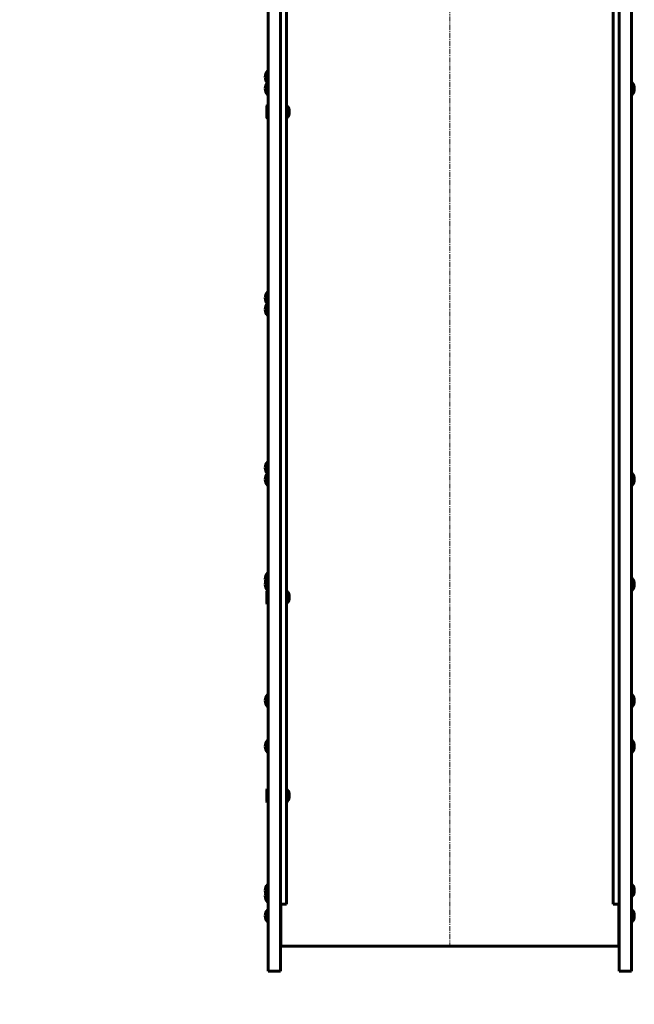
# Model space of a CAD drawing. Units: millimetres. Extents: x -7207 to 8805, y -6759 to 3846.
# Drawn here: x -2084 to -1184, y -4807 to -3365 of the extents above; entities that cross this region are included whole.
import ezdxf

# ---------------------------------------------------------------- set-up
doc = ezdxf.new("R2010")
doc.units = ezdxf.units.MM
doc.linetypes.add('K5LT_AXLED', pattern=[12, 7.5, -1.5, 1.5, -1.5])
doc.linetypes.add('K5LT_BASIC', pattern=[0])

msp = doc.modelspace()

# ---------------------------------------------------------------- linework, layer by layer
at = {"color": 30, "linetype": 'K5LT_AXLED', "lineweight": 18}
msp.add_line((-1454.4, -4724), (-1454.4, -1992), dxfattribs=at)
at = {"color": 150, "linetype": 'K5LT_BASIC', "lineweight": 60}
for p, q in [((-1693.4, -4107.6), (-1693.4, -2842.4)), ((-1215.4, -4107.6), (-1215.4, -2842.4)), ((-1702.4, -4214.8), (-1702.4, -2874.5)), ((-1206.4, -4214.8), (-1206.4, -2874.5)), ((-1720.4, -4214.8), (-1720.4, -3147.1)), ((-1188.4, -4214.8), (-1188.4, -3147.1)), ((-1721.4, -3440.4), (-1720.4, -3440.4)), ((-1721.4, -3440.4), (-1721.4, -3457.3)), ((-1721.4, -3457.3), (-1721.4, -3475.3)), ((-1721.4, -3457.3), (-1720.4, -3457.3)), ((-1187.4, -3457.3), (-1188.4, -3457.3)), ((-1187.4, -3457.3), (-1187.4, -3475.3)), ((-1188.4, -3466.3), (-1188.4, -3475.3)), ((-1721.4, -3475.3), (-1720.4, -3475.3)), ((-1187.4, -3475.3), (-1188.4, -3475.3)), ((-1721.9, -3490.8), (-1722.4, -3491.6)), ((-1722.4, -3491.6), (-1722.4, -3508.9)), ((-1721.9, -3490.8), (-1720.4, -3490.8)), ((-1721.9, -3490.8), (-1721.9, -3509.8)), ((-1693.4, -3491.3), (-1692.4, -3491.3)), ((-1692.4, -3491.3), (-1692.4, -3509.3)), ((-1721.9, -3509.8), (-1722.4, -3508.9)), ((-1721.9, -3509.8), (-1720.4, -3509.8)), ((-1693.4, -3509.3), (-1692.4, -3509.3)), ((-1721.4, -3763.9), (-1720.4, -3763.9)), ((-1721.4, -3763.9), (-1721.4, -3780.7)), ((-1721.4, -3780.7), (-1721.4, -3798.7)), ((-1721.4, -3780.7), (-1720.4, -3780.7)), ((-1721.4, -3798.7), (-1720.4, -3798.7)), ((-1721.4, -4012.6), (-1720.4, -4012.6)), ((-1721.4, -4012.6), (-1721.4, -4029.5)), ((-1721.4, -4029.5), (-1721.4, -4047.5)), ((-1721.4, -4029.5), (-1720.4, -4029.5)), ((-1187.4, -4029.5), (-1188.4, -4029.5)), ((-1187.4, -4029.5), (-1187.4, -4047.5)), ((-1721.4, -4047.5), (-1720.4, -4047.5)), ((-1188.4, -4038.5), (-1188.4, -4047.5)), ((-1187.4, -4047.5), (-1188.4, -4047.5)), ((-1693.4, -4342.3), (-1693.4, -4107.6)), ((-1215.4, -4342.3), (-1215.4, -4107.6)), ((-1721.4, -4175.5), (-1720.4, -4175.5)), ((-1721.4, -4175.5), (-1721.4, -4183.3)), ((-1721.4, -4183.3), (-1721.4, -4201.3)), ((-1721.4, -4183.3), (-1720.4, -4183.3)), ((-1187.4, -4183.3), (-1188.4, -4183.3)), ((-1188.4, -4192.3), (-1188.4, -4201.3)), ((-1187.4, -4183.3), (-1187.4, -4201.3)), ((-1721.9, -4201.5), (-1722.4, -4202.4)), ((-1722.4, -4202.4), (-1722.4, -4219.7)), ((-1721.9, -4201.5), (-1720.4, -4201.5)), ((-1721.9, -4201.5), (-1721.9, -4220.5)), ((-1721.4, -4201.3), (-1720.4, -4201.3)), ((-1693.4, -4202), (-1692.4, -4202)), ((-1692.4, -4202), (-1692.4, -4220)), ((-1187.4, -4201.3), (-1188.4, -4201.3)), ((-1721.9, -4220.5), (-1722.4, -4219.7)), ((-1721.9, -4220.5), (-1720.4, -4220.5)), ((-1720.4, -4425.5), (-1720.4, -4214.8)), ((-1702.4, -4425.5), (-1702.4, -4214.8)), ((-1693.4, -4220), (-1692.4, -4220)), ((-1206.4, -4425.5), (-1206.4, -4214.8)), ((-1188.4, -4425.5), (-1188.4, -4214.8)), ((-1721.4, -4353.5), (-1721.4, -4371.5)), ((-1721.4, -4353.5), (-1720.4, -4353.5)), ((-1693.4, -4617.3), (-1693.4, -4342.3)), ((-1215.4, -4617.3), (-1215.4, -4342.3)), ((-1187.4, -4353.5), (-1188.4, -4353.5)), ((-1187.4, -4353.5), (-1187.4, -4371.5)), ((-1188.4, -4367.9), (-1188.4, -4371.5)), ((-1721.4, -4371.5), (-1720.4, -4371.5)), ((-1187.4, -4371.5), (-1188.4, -4371.5)), ((-1721.4, -4420.5), (-1721.4, -4438.5)), ((-1721.4, -4420.5), (-1720.4, -4420.5)), ((-1720.4, -4531.4), (-1720.4, -4425.5)), ((-1702.4, -4531.4), (-1702.4, -4425.5)), ((-1206.4, -4531.4), (-1206.4, -4425.5)), ((-1187.4, -4420.5), (-1188.4, -4420.5)), ((-1188.4, -4531.4), (-1188.4, -4425.5)), ((-1187.4, -4438.5), (-1187.4, -4420.5)), ((-1721.4, -4438.5), (-1720.4, -4438.5)), ((-1187.4, -4438.5), (-1188.4, -4438.5)), ((-1721.9, -4492), (-1722.4, -4492.9)), ((-1722.4, -4492.9), (-1722.4, -4510.1)), ((-1721.9, -4492), (-1720.4, -4492)), ((-1721.9, -4492), (-1721.9, -4511)), ((-1693.4, -4492.5), (-1692.4, -4492.5)), ((-1692.4, -4492.5), (-1692.4, -4510.5)), ((-1721.9, -4511), (-1722.4, -4510.1)), ((-1721.9, -4511), (-1720.4, -4511)), ((-1693.4, -4510.5), (-1692.4, -4510.5)), ((-1720.4, -4727.7), (-1720.4, -4531.4)), ((-1702.4, -4727.7), (-1702.4, -4531.4)), ((-1206.4, -4727.7), (-1206.4, -4531.4)), ((-1188.4, -4727.7), (-1188.4, -4531.4)), ((-1693.4, -4645.5), (-1693.4, -4617.3)), ((-1215.4, -4645.5), (-1215.4, -4617.3)), ((-1721.4, -4631.5), (-1721.4, -4649.5)), ((-1721.4, -4631.5), (-1720.4, -4631.5)), ((-1187.4, -4631.5), (-1188.4, -4631.5)), ((-1187.4, -4631.5), (-1187.4, -4649.5)), ((-1721.4, -4649.5), (-1721.4, -4657.5)), ((-1721.4, -4649.5), (-1720.4, -4649.5)), ((-1693.4, -4660.3), (-1693.4, -4645.5)), ((-1215.4, -4660.3), (-1215.4, -4645.5)), ((-1188.4, -4645.9), (-1188.4, -4649.5)), ((-1187.4, -4649.5), (-1188.4, -4649.5)), ((-1721.4, -4657.5), (-1720.4, -4657.5)), ((-1721.4, -4668.6), (-1721.4, -4686.6)), ((-1721.4, -4668.6), (-1720.4, -4668.6)), ((-1693.4, -4660.3), (-1702.4, -4660.3)), ((-1701.9, -4660.5), (-1701.9, -4660.3)), ((-1701.9, -4722), (-1701.9, -4660.5)), ((-1206.4, -4660.3), (-1215.4, -4660.3)), ((-1206.9, -4660.3), (-1206.9, -4660.5)), ((-1206.9, -4660.5), (-1206.9, -4722)), ((-1187.4, -4668.6), (-1188.4, -4668.6)), ((-1187.4, -4668.6), (-1187.4, -4686.6)), ((-1701.9, -4673.6), (-1702.4, -4673.6)), ((-1701.9, -4681.6), (-1702.4, -4681.6)), ((-1206.9, -4673.6), (-1206.4, -4673.6)), ((-1206.9, -4681.6), (-1206.4, -4681.6)), ((-1188.4, -4683), (-1188.4, -4686.6)), ((-1721.4, -4686.6), (-1720.4, -4686.6)), ((-1187.4, -4686.6), (-1188.4, -4686.6)), ((-1720.4, -4758.8), (-1720.4, -4727.7)), ((-1702.4, -4758.8), (-1702.4, -4727.7)), ((-1206.9, -4722), (-1701.9, -4722)), ((-1206.4, -4758.8), (-1206.4, -4727.7)), ((-1188.4, -4758.8), (-1188.4, -4727.7)), ((-1702.4, -4758.8), (-1720.4, -4758.8)), ((-1188.4, -4758.8), (-1206.4, -4758.8))]:
    msp.add_line(p, q, dxfattribs=at)
for centre, radius, start, end in [((-1709.4, -3449.4), 15, 143.1301, 180), ((-1709.4, -3449.4), 15, 180, 214.173), ((-1709.4, -3466.3), 15, 143.1301, 180), ((-1199.4, -3466.3), 15, 0, 36.8699), ((-1709.4, -3466.3), 15, 180, 216.8699), ((-1199.4, -3466.3), 15, 323.1301, 0), ((-1704.4, -3500.3), 15, 0, 36.8699), ((-1704.4, -3500.3), 15, 323.1301, 0), ((-1709.4, -3772.9), 15, 143.1301, 180), ((-1709.4, -3772.9), 15, 180, 214.173), ((-1709.4, -3789.7), 15, 143.1301, 180), ((-1709.4, -3789.7), 15, 180, 216.8699), ((-1709.4, -4021.6), 15, 143.1301, 180), ((-1709.4, -4021.6), 15, 180, 214.173), ((-1709.4, -4038.5), 15, 143.1301, 180), ((-1199.4, -4038.5), 15, 0, 36.8699), ((-1709.4, -4038.5), 15, 180, 216.8699), ((-1199.4, -4038.5), 15, 323.1301, 0), ((-1709.4, -4184.5), 15, 143.1301, 180), ((-1709.4, -4192.3), 15, 143.1301, 180), ((-1709.4, -4184.5), 15, 180, 194.9501), ((-1709.4, -4192.3), 15, 180, 216.8699), ((-1199.4, -4192.3), 15, 0, 36.8699), ((-1199.4, -4192.3), 15, 323.1301, 0), ((-1704.4, -4211), 15, 0, 36.8699), ((-1704.4, -4211), 15, 323.1301, 0), ((-1709.4, -4362.5), 15, 143.1301, 180), ((-1199.4, -4362.5), 15, 0, 36.8699), ((-1709.4, -4362.5), 15, 180, 216.8699), ((-1199.4, -4362.5), 15, 323.1301, 0), ((-1709.4, -4429.5), 15, 143.1301, 180), ((-1199.4, -4429.5), 15, 0, 36.8699), ((-1709.4, -4429.5), 15, 180, 216.8699), ((-1199.4, -4429.5), 15, 323.1301, 0), ((-1704.4, -4501.5), 15, 0, 36.8699), ((-1704.4, -4501.5), 15, 323.1301, 0), ((-1709.4, -4640.5), 15, 143.1301, 180), ((-1709.4, -4640.5), 15, 180, 216.8699), ((-1199.4, -4640.5), 15, 0, 36.8699), ((-1199.4, -4640.5), 15, 323.1301, 0), ((-1709.4, -4648.5), 15, 164.534, 180), ((-1709.4, -4648.5), 15, 180, 216.8699), ((-1709.4, -4677.6), 15, 143.1301, 180), ((-1199.4, -4677.6), 15, 0, 36.8699), ((-1709.4, -4677.6), 15, 180, 216.8699), ((-1199.4, -4677.6), 15, 323.1301, 0), ((-1720.4, -4758.8), 2000, 179.4502, 270)]:
    msp.add_arc(centre, radius, start, end, dxfattribs=at)

doc.saveas('drawing.dxf')
